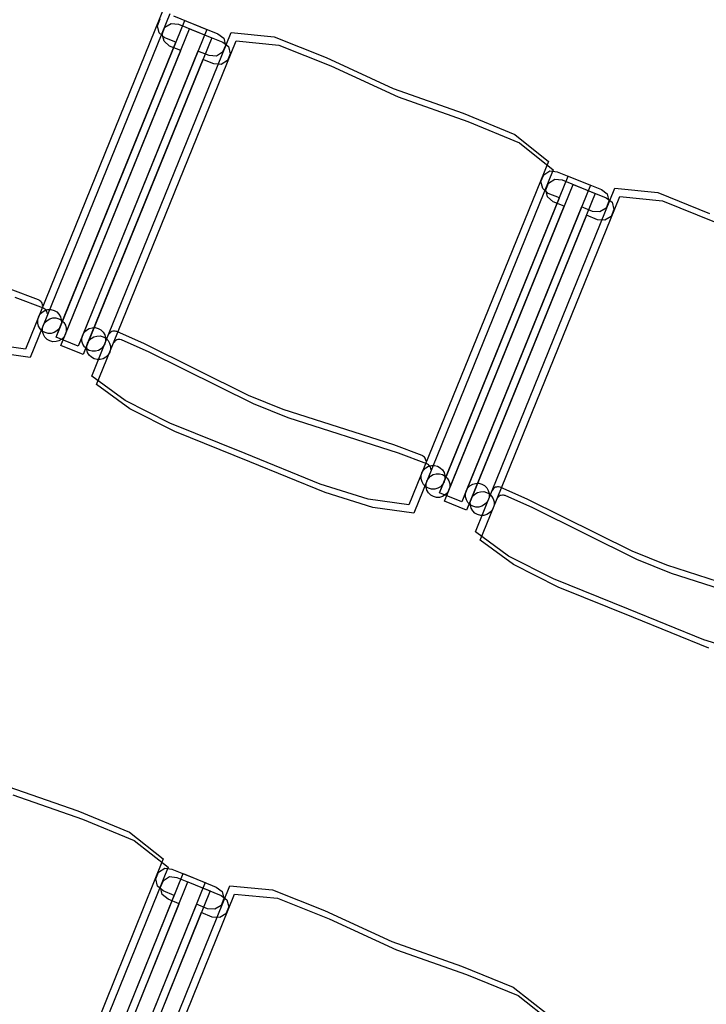
# Model space of a CAD drawing. Extents: x -6710 to 5226, y -4718 to 5446.
# Drawn here: x -1627 to -1541, y -1460 to -1337 of the extents above; entities that cross this region are included whole.
import ezdxf

# ---------------------------------------------------------------- set-up
doc = ezdxf.new("R2010")
doc.units = 0
doc.header["$MEASUREMENT"] = 0
doc.layers.get('0').update_dxf_attribs({"linetype": 'CONTINUOUS'})

msp = doc.modelspace()

# ---------------------------------------------------------------- linework, layer by layer
for p, q in [((-1608.38, -1334.85), (-1625.79, -1377.73)), ((-1607.77, -1335.89), (-1625.19, -1378.77)), ((-1621.96, -1376.22), (-1605.91, -1336.7)), ((-1609.32, -1337.36), (-1608.97, -1336.51)), ((-1608.37, -1337.55), (-1607.59, -1337.06)), ((-1607.59, -1337.06), (-1606.69, -1337.17)), ((-1607.29, -1336.14), (-1603.15, -1337.82)), ((-1606.69, -1337.17), (-1602.54, -1338.86)), ((-1605.91, -1336.7), (-1601.77, -1338.38)), ((-1621.36, -1377.26), (-1605.31, -1337.73)), ((-1603.15, -1337.82), (-1619.2, -1377.34)), ((-1615.4, -1375.91), (-1600.09, -1338.21)), ((-1609.1, -1338.25), (-1609.32, -1337.36)), ((-1608.39, -1338.85), (-1609.1, -1338.25)), ((-1608.72, -1338.4), (-1608.37, -1337.55)), ((-1608.49, -1339.29), (-1608.72, -1338.4)), ((-1605.31, -1337.73), (-1601.16, -1339.42)), ((-1601.77, -1338.38), (-1601.04, -1338.92)), ((-1600.09, -1338.21), (-1594.74, -1338.74)), ((-1621.4, -1374.84), (-1607.01, -1339.41)), ((-1602.54, -1338.86), (-1618.59, -1378.38)), ((-1614.8, -1376.95), (-1599.49, -1339.25)), ((-1607.79, -1339.89), (-1608.49, -1339.29)), ((-1607.01, -1339.41), (-1608.39, -1338.85)), ((-1601.16, -1339.42), (-1600.44, -1339.96)), ((-1601.04, -1338.92), (-1600.82, -1339.82)), ((-1599.49, -1339.25), (-1594.14, -1339.78)), ((-1594.74, -1338.74), (-1588.27, -1341.34)), ((-1594.14, -1339.78), (-1587.67, -1342.38)), ((-1620.8, -1375.88), (-1606.41, -1340.45)), ((-1604.25, -1340.53), (-1618.64, -1375.96)), ((-1606.41, -1340.45), (-1607.79, -1339.89)), ((-1602.87, -1341.09), (-1604.25, -1340.53)), ((-1601.17, -1340.67), (-1601.95, -1341.16)), ((-1600.82, -1339.82), (-1601.17, -1340.67)), ((-1600.22, -1340.86), (-1600.56, -1341.71)), ((-1600.44, -1339.96), (-1600.22, -1340.86)), ((-1603.65, -1341.57), (-1618.03, -1377)), ((-1602.27, -1342.13), (-1603.65, -1341.57)), ((-1601.95, -1341.16), (-1602.87, -1341.09)), ((-1601.35, -1342.2), (-1602.27, -1342.13)), ((-1600.56, -1341.71), (-1601.35, -1342.2)), ((-1588.27, -1341.34), (-1579.87, -1345.2)), ((-1587.67, -1342.38), (-1579.27, -1346.24)), ((-1579.87, -1345.2), (-1571.16, -1348.29)), ((-1579.27, -1346.24), (-1570.55, -1349.33)), ((-1571.16, -1348.29), (-1564.71, -1350.94)), ((-1570.55, -1349.33), (-1564.11, -1351.98)), ((-1564.71, -1350.94), (-1560.5, -1354.29)), ((-1564.11, -1351.98), (-1559.9, -1355.33)), ((-1560.5, -1354.29), (-1577.92, -1397.17)), ((-1559.9, -1355.33), (-1577.31, -1398.21)), ((-1561.1, -1355.95), (-1560.32, -1355.46)), ((-1560.32, -1355.46), (-1559.42, -1355.58)), ((-1559.42, -1355.58), (-1555.27, -1357.26)), ((-1574.09, -1395.66), (-1558.04, -1356.14)), ((-1561.44, -1356.8), (-1561.1, -1355.95)), ((-1561.22, -1357.69), (-1561.44, -1356.8)), ((-1560.84, -1357.84), (-1560.49, -1356.99)), ((-1560.49, -1356.99), (-1559.71, -1356.5)), ((-1559.71, -1356.5), (-1558.81, -1356.61)), ((-1558.81, -1356.61), (-1554.67, -1358.3)), ((-1558.04, -1356.14), (-1553.89, -1357.82)), ((-1573.48, -1396.7), (-1557.43, -1357.18)), ((-1555.27, -1357.26), (-1571.32, -1396.78)), ((-1567.53, -1395.36), (-1552.22, -1357.65)), ((-1560.52, -1358.29), (-1561.22, -1357.69)), ((-1560.62, -1358.73), (-1560.84, -1357.84)), ((-1557.43, -1357.18), (-1553.29, -1358.86)), ((-1553.89, -1357.82), (-1553.17, -1358.36)), ((-1552.22, -1357.65), (-1546.86, -1358.18)), ((-1546.86, -1358.18), (-1540.4, -1360.78)), ((-1573.53, -1394.28), (-1559.14, -1358.85)), ((-1554.67, -1358.3), (-1570.72, -1397.82)), ((-1566.92, -1396.39), (-1551.61, -1358.69)), ((-1559.91, -1359.33), (-1560.62, -1358.73)), ((-1559.14, -1358.85), (-1560.52, -1358.29)), ((-1558.53, -1359.89), (-1559.91, -1359.33)), ((-1553.29, -1358.86), (-1552.56, -1359.4)), ((-1552.95, -1359.26), (-1553.29, -1360.11)), ((-1553.17, -1358.36), (-1552.95, -1359.26)), ((-1552.56, -1359.4), (-1552.34, -1360.3)), ((-1551.61, -1358.69), (-1546.26, -1359.22)), ((-1546.26, -1359.22), (-1539.79, -1361.82)), ((-1572.92, -1395.32), (-1558.53, -1359.89)), ((-1556.37, -1359.97), (-1570.76, -1395.4)), ((-1554.99, -1360.53), (-1556.37, -1359.97)), ((-1554.08, -1360.6), (-1554.99, -1360.53)), ((-1553.29, -1360.11), (-1554.08, -1360.6)), ((-1552.34, -1360.3), (-1552.69, -1361.15)), ((-1555.77, -1361.01), (-1570.16, -1396.44)), ((-1554.39, -1361.57), (-1555.77, -1361.01)), ((-1553.47, -1361.64), (-1554.39, -1361.57)), ((-1552.69, -1361.15), (-1553.47, -1361.64)), ((-1624.15, -1371.58), (-1627.69, -1370.25)), ((-1623.55, -1372.62), (-1627.08, -1371.29)), ((-1624.09, -1371.61), (-1624.15, -1371.58)), ((-1623.97, -1371.68), (-1624.09, -1371.61)), ((-1623.87, -1371.77), (-1623.97, -1371.68)), ((-1623.78, -1371.88), (-1623.87, -1371.77)), ((-1623.72, -1372.01), (-1623.78, -1371.88)), ((-1623.67, -1372.14), (-1623.72, -1372.01)), ((-1623.7, -1373.1), (-1623.36, -1372.91)), ((-1623.7, -1373.1), (-1623.36, -1372.91)), ((-1623.65, -1372.28), (-1623.67, -1372.14)), ((-1623.48, -1372.64), (-1623.55, -1372.62)), ((-1623.36, -1372.72), (-1623.48, -1372.64)), ((-1623.26, -1372.81), (-1623.36, -1372.72)), ((-1623.36, -1372.91), (-1622.99, -1372.8)), ((-1623.36, -1372.91), (-1622.99, -1372.8)), ((-1623.18, -1372.92), (-1623.26, -1372.81)), ((-1623.11, -1373.04), (-1623.18, -1372.92)), ((-1622.99, -1372.8), (-1622.6, -1372.8)), ((-1622.99, -1372.8), (-1622.6, -1372.8)), ((-1622.6, -1372.8), (-1622.22, -1372.9)), ((-1622.6, -1372.8), (-1622.22, -1372.9)), ((-1622.22, -1372.9), (-1621.88, -1373.09)), ((-1622.22, -1372.9), (-1621.88, -1373.09)), ((-1624.26, -1374.1), (-1624.16, -1373.72)), ((-1624.26, -1374.1), (-1624.16, -1373.72)), ((-1624.26, -1374.48), (-1624.26, -1374.1)), ((-1624.26, -1374.48), (-1624.26, -1374.1)), ((-1624.16, -1373.72), (-1623.97, -1373.38)), ((-1624.16, -1373.72), (-1623.97, -1373.38)), ((-1623.97, -1373.38), (-1623.7, -1373.1)), ((-1623.97, -1373.38), (-1623.7, -1373.1)), ((-1623.37, -1374.42), (-1623.09, -1374.14)), ((-1623.37, -1374.42), (-1623.09, -1374.14)), ((-1623.07, -1373.18), (-1623.11, -1373.04)), ((-1623.09, -1374.14), (-1622.76, -1373.95)), ((-1623.09, -1374.14), (-1622.76, -1373.95)), ((-1623.05, -1373.31), (-1623.07, -1373.18)), ((-1622.76, -1373.95), (-1622.38, -1373.84)), ((-1622.76, -1373.95), (-1622.38, -1373.84)), ((-1622.38, -1373.84), (-1621.99, -1373.84)), ((-1622.38, -1373.84), (-1621.99, -1373.84)), ((-1621.99, -1373.84), (-1621.62, -1373.94)), ((-1621.99, -1373.84), (-1621.62, -1373.94)), ((-1621.88, -1373.09), (-1621.61, -1373.36)), ((-1621.88, -1373.09), (-1621.61, -1373.36)), ((-1621.62, -1373.94), (-1621.28, -1374.13)), ((-1621.62, -1373.94), (-1621.28, -1374.13)), ((-1621.61, -1373.36), (-1621.41, -1373.7)), ((-1621.61, -1373.36), (-1621.41, -1373.7)), ((-1621.41, -1373.7), (-1621.31, -1374.08)), ((-1621.41, -1373.7), (-1621.31, -1374.08)), ((-1621.31, -1374.08), (-1621.3, -1374.46)), ((-1621.31, -1374.08), (-1621.3, -1374.46)), ((-1621.28, -1374.13), (-1621, -1374.4)), ((-1621.28, -1374.13), (-1621, -1374.4)), ((-1624.15, -1374.86), (-1624.26, -1374.48)), ((-1624.15, -1374.86), (-1624.26, -1374.48)), ((-1623.96, -1375.2), (-1624.15, -1374.86)), ((-1623.96, -1375.2), (-1624.15, -1374.86)), ((-1623.68, -1375.47), (-1623.96, -1375.2)), ((-1623.68, -1375.47), (-1623.96, -1375.2)), ((-1623.66, -1375.13), (-1623.56, -1374.76)), ((-1623.66, -1375.13), (-1623.56, -1374.76)), ((-1623.65, -1375.52), (-1623.66, -1375.13)), ((-1623.65, -1375.52), (-1623.66, -1375.13)), ((-1623.56, -1374.76), (-1623.37, -1374.42)), ((-1623.56, -1374.76), (-1623.37, -1374.42)), ((-1621.96, -1376.22), (-1621.4, -1374.84)), ((-1621.59, -1375.18), (-1621.87, -1375.46)), ((-1621.59, -1375.18), (-1621.87, -1375.46)), ((-1621.4, -1374.84), (-1621.59, -1375.18)), ((-1621.4, -1374.84), (-1621.59, -1375.18)), ((-1621.3, -1374.46), (-1621.4, -1374.84)), ((-1621.3, -1374.46), (-1621.4, -1374.84)), ((-1621, -1374.4), (-1620.8, -1374.74)), ((-1621, -1374.4), (-1620.8, -1374.74)), ((-1620.8, -1374.74), (-1620.7, -1375.11)), ((-1620.8, -1374.74), (-1620.7, -1375.11)), ((-1620.7, -1375.11), (-1620.7, -1375.5)), ((-1620.7, -1375.11), (-1620.7, -1375.5)), ((-1618.45, -1375.62), (-1618.17, -1375.35)), ((-1618.45, -1375.62), (-1618.17, -1375.35)), ((-1618.17, -1375.35), (-1617.84, -1375.15)), ((-1618.17, -1375.35), (-1617.84, -1375.15)), ((-1617.84, -1375.15), (-1617.46, -1375.05)), ((-1617.84, -1375.15), (-1617.46, -1375.05)), ((-1617.46, -1375.05), (-1617.07, -1375.04)), ((-1617.46, -1375.05), (-1617.07, -1375.04)), ((-1617.07, -1375.04), (-1616.7, -1375.14)), ((-1617.07, -1375.04), (-1616.7, -1375.14)), ((-1616.7, -1375.14), (-1616.36, -1375.33)), ((-1616.7, -1375.14), (-1616.36, -1375.33)), ((-1616.36, -1375.33), (-1616.08, -1375.61)), ((-1616.36, -1375.33), (-1616.08, -1375.61)), ((-1623.34, -1375.66), (-1623.68, -1375.47)), ((-1623.34, -1375.66), (-1623.68, -1375.47)), ((-1623.55, -1375.9), (-1623.65, -1375.52)), ((-1623.55, -1375.9), (-1623.65, -1375.52)), ((-1623.35, -1376.23), (-1623.55, -1375.9)), ((-1623.35, -1376.23), (-1623.55, -1375.9)), ((-1623.08, -1376.51), (-1623.35, -1376.23)), ((-1623.08, -1376.51), (-1623.35, -1376.23)), ((-1622.97, -1375.76), (-1623.34, -1375.66)), ((-1622.97, -1375.76), (-1623.34, -1375.66)), ((-1622.74, -1376.7), (-1623.08, -1376.51)), ((-1622.74, -1376.7), (-1623.08, -1376.51)), ((-1622.58, -1375.76), (-1622.97, -1375.76)), ((-1622.58, -1375.76), (-1622.97, -1375.76)), ((-1622.2, -1375.65), (-1622.58, -1375.76)), ((-1622.2, -1375.65), (-1622.58, -1375.76)), ((-1621.87, -1375.46), (-1622.2, -1375.65)), ((-1621.87, -1375.46), (-1622.2, -1375.65)), ((-1619.2, -1377.34), (-1621.96, -1376.22)), ((-1619.2, -1377.34), (-1621.96, -1376.22)), ((-1621.26, -1376.49), (-1621.6, -1376.69)), ((-1621.26, -1376.49), (-1621.6, -1376.69)), ((-1621.36, -1377.26), (-1620.8, -1375.88)), ((-1620.99, -1376.22), (-1621.26, -1376.49)), ((-1620.99, -1376.22), (-1621.26, -1376.49)), ((-1620.8, -1375.88), (-1620.99, -1376.22)), ((-1620.8, -1375.88), (-1620.99, -1376.22)), ((-1620.7, -1375.5), (-1620.8, -1375.88)), ((-1620.7, -1375.5), (-1620.8, -1375.88)), ((-1618.64, -1375.96), (-1619.2, -1377.34)), ((-1618.74, -1376.34), (-1618.64, -1375.96)), ((-1618.74, -1376.34), (-1618.64, -1375.96)), ((-1618.73, -1376.73), (-1618.74, -1376.34)), ((-1618.73, -1376.73), (-1618.74, -1376.34)), ((-1618.64, -1375.96), (-1618.45, -1375.62)), ((-1618.64, -1375.96), (-1618.45, -1375.62)), ((-1617.84, -1376.66), (-1617.57, -1376.39)), ((-1617.84, -1376.66), (-1617.57, -1376.39)), ((-1617.57, -1376.39), (-1617.23, -1376.19)), ((-1617.57, -1376.39), (-1617.23, -1376.19)), ((-1617.51, -1381.1), (-1615.4, -1375.91)), ((-1617.23, -1376.19), (-1616.86, -1376.09)), ((-1617.23, -1376.19), (-1616.86, -1376.09)), ((-1616.86, -1376.09), (-1616.47, -1376.08)), ((-1616.86, -1376.09), (-1616.47, -1376.08)), ((-1616.47, -1376.08), (-1616.09, -1376.18)), ((-1616.47, -1376.08), (-1616.09, -1376.18)), ((-1616.09, -1376.18), (-1615.75, -1376.37)), ((-1616.09, -1376.18), (-1615.75, -1376.37)), ((-1616.08, -1375.61), (-1615.88, -1375.94)), ((-1616.08, -1375.61), (-1615.88, -1375.94)), ((-1615.88, -1375.94), (-1615.78, -1376.32)), ((-1615.88, -1375.94), (-1615.78, -1376.32)), ((-1615.78, -1376.32), (-1615.78, -1376.71)), ((-1615.78, -1376.32), (-1615.78, -1376.71)), ((-1615.75, -1376.37), (-1615.48, -1376.65)), ((-1615.75, -1376.37), (-1615.48, -1376.65)), ((-1615.48, -1376.65), (-1615.28, -1376.98)), ((-1615.48, -1376.65), (-1615.28, -1376.98)), ((-1615.33, -1375.8), (-1615.4, -1375.91)), ((-1615.23, -1375.69), (-1615.33, -1375.8)), ((-1615.12, -1375.61), (-1615.23, -1375.69)), ((-1615, -1375.54), (-1615.12, -1375.61)), ((-1614.87, -1375.5), (-1615, -1375.54)), ((-1614.73, -1375.48), (-1614.87, -1375.5)), ((-1614.59, -1375.49), (-1614.73, -1375.48)), ((-1614.52, -1376.65), (-1614.63, -1376.73)), ((-1614.46, -1375.52), (-1614.59, -1375.49)), ((-1614.4, -1376.58), (-1614.52, -1376.65)), ((-1614.39, -1375.54), (-1614.46, -1375.52)), ((-1614.27, -1376.54), (-1614.4, -1376.58)), ((-1610.93, -1377.05), (-1614.39, -1375.54)), ((-1614.13, -1376.52), (-1614.27, -1376.54)), ((-1613.99, -1376.53), (-1614.13, -1376.52)), ((-1613.85, -1376.55), (-1613.99, -1376.53)), ((-1613.79, -1376.58), (-1613.85, -1376.55)), ((-1610.33, -1378.09), (-1613.79, -1376.58)), ((-1625.79, -1377.73), (-1630.89, -1377.01)), ((-1622.36, -1376.8), (-1622.74, -1376.7)), ((-1622.36, -1376.8), (-1622.74, -1376.7)), ((-1621.97, -1376.79), (-1622.36, -1376.8)), ((-1621.97, -1376.79), (-1622.36, -1376.8)), ((-1621.6, -1376.69), (-1621.97, -1376.79)), ((-1621.6, -1376.69), (-1621.97, -1376.79)), ((-1618.59, -1378.38), (-1621.36, -1377.26)), ((-1618.59, -1378.38), (-1621.36, -1377.26)), ((-1618.63, -1377.1), (-1618.73, -1376.73)), ((-1618.63, -1377.1), (-1618.73, -1376.73)), ((-1618.43, -1377.44), (-1618.63, -1377.1)), ((-1618.43, -1377.44), (-1618.63, -1377.1)), ((-1618.03, -1377), (-1618.59, -1378.38)), ((-1618.16, -1377.71), (-1618.43, -1377.44)), ((-1618.16, -1377.71), (-1618.43, -1377.44)), ((-1617.82, -1377.9), (-1618.16, -1377.71)), ((-1617.82, -1377.9), (-1618.16, -1377.71)), ((-1618.13, -1377.38), (-1618.03, -1377)), ((-1618.13, -1377.38), (-1618.03, -1377)), ((-1618.13, -1377.77), (-1618.13, -1377.38)), ((-1618.13, -1377.77), (-1618.13, -1377.38)), ((-1618.03, -1378.14), (-1618.13, -1377.77)), ((-1618.03, -1378.14), (-1618.13, -1377.77)), ((-1618.03, -1377), (-1617.84, -1376.66)), ((-1618.03, -1377), (-1617.84, -1376.66)), ((-1616.9, -1382.14), (-1614.8, -1376.95)), ((-1616.34, -1377.7), (-1616.68, -1377.9)), ((-1616.34, -1377.7), (-1616.68, -1377.9)), ((-1616.07, -1377.42), (-1616.34, -1377.7)), ((-1616.07, -1377.42), (-1616.34, -1377.7)), ((-1615.88, -1377.08), (-1616.07, -1377.42)), ((-1615.88, -1377.08), (-1616.07, -1377.42)), ((-1615.78, -1376.71), (-1615.88, -1377.08)), ((-1615.78, -1376.71), (-1615.88, -1377.08)), ((-1615.28, -1376.98), (-1615.18, -1377.36)), ((-1615.28, -1376.98), (-1615.18, -1377.36)), ((-1615.17, -1377.75), (-1615.27, -1378.12)), ((-1615.17, -1377.75), (-1615.27, -1378.12)), ((-1615.18, -1377.36), (-1615.17, -1377.75)), ((-1615.18, -1377.36), (-1615.17, -1377.75)), ((-1614.72, -1376.84), (-1614.8, -1376.95)), ((-1614.63, -1376.73), (-1614.72, -1376.84)), ((-1597.95, -1383.51), (-1610.93, -1377.05)), ((-1625.19, -1378.77), (-1630.29, -1378.05)), ((-1617.83, -1378.48), (-1618.03, -1378.14)), ((-1617.83, -1378.48), (-1618.03, -1378.14)), ((-1617.55, -1378.75), (-1617.83, -1378.48)), ((-1617.55, -1378.75), (-1617.83, -1378.48)), ((-1617.44, -1378), (-1617.82, -1377.9)), ((-1617.44, -1378), (-1617.82, -1377.9)), ((-1617.21, -1378.94), (-1617.55, -1378.75)), ((-1617.21, -1378.94), (-1617.55, -1378.75)), ((-1617.05, -1378), (-1617.44, -1378)), ((-1617.05, -1378), (-1617.44, -1378)), ((-1616.84, -1379.04), (-1617.21, -1378.94)), ((-1616.84, -1379.04), (-1617.21, -1378.94)), ((-1616.68, -1377.9), (-1617.05, -1378)), ((-1616.68, -1377.9), (-1617.05, -1378)), ((-1616.45, -1379.04), (-1616.84, -1379.04)), ((-1616.45, -1379.04), (-1616.84, -1379.04)), ((-1616.07, -1378.93), (-1616.45, -1379.04)), ((-1616.07, -1378.93), (-1616.45, -1379.04)), ((-1615.74, -1378.74), (-1616.07, -1378.93)), ((-1615.74, -1378.74), (-1616.07, -1378.93)), ((-1615.46, -1378.46), (-1615.74, -1378.74)), ((-1615.46, -1378.46), (-1615.74, -1378.74)), ((-1615.27, -1378.12), (-1615.46, -1378.46)), ((-1615.27, -1378.12), (-1615.46, -1378.46)), ((-1597.34, -1384.55), (-1610.33, -1378.09)), ((-1613.35, -1384.14), (-1617.51, -1381.1)), ((-1612.74, -1385.18), (-1616.9, -1382.14)), ((-1593.62, -1385.26), (-1597.95, -1383.51)), ((-1607.77, -1386.95), (-1613.35, -1384.14)), ((-1607.16, -1387.99), (-1612.74, -1385.18)), ((-1593.01, -1386.3), (-1597.34, -1384.55)), ((-1579.81, -1389.69), (-1593.62, -1385.26)), ((-1579.21, -1390.73), (-1593.01, -1386.3)), ((-1598.37, -1390.76), (-1607.77, -1386.95)), ((-1597.77, -1391.8), (-1607.16, -1387.99)), ((-1576.28, -1391.02), (-1579.81, -1389.69)), ((-1588.98, -1394.58), (-1598.37, -1390.76)), ((-1575.67, -1392.06), (-1579.21, -1390.73)), ((-1576.21, -1391.05), (-1576.28, -1391.02)), ((-1576.09, -1391.12), (-1576.21, -1391.05)), ((-1575.99, -1391.21), (-1576.09, -1391.12)), ((-1575.91, -1391.32), (-1575.99, -1391.21)), ((-1575.84, -1391.45), (-1575.91, -1391.32)), ((-1588.37, -1395.61), (-1597.77, -1391.8)), ((-1576.09, -1392.82), (-1575.82, -1392.54)), ((-1576.09, -1392.82), (-1575.82, -1392.54)), ((-1575.8, -1391.58), (-1575.84, -1391.45)), ((-1575.82, -1392.54), (-1575.49, -1392.35)), ((-1575.82, -1392.54), (-1575.49, -1392.35)), ((-1575.78, -1391.72), (-1575.8, -1391.58)), ((-1575.61, -1392.08), (-1575.67, -1392.06)), ((-1575.49, -1392.16), (-1575.61, -1392.08)), ((-1575.39, -1392.25), (-1575.49, -1392.16)), ((-1575.49, -1392.35), (-1575.11, -1392.24)), ((-1575.49, -1392.35), (-1575.11, -1392.24)), ((-1575.3, -1392.36), (-1575.39, -1392.25)), ((-1575.24, -1392.48), (-1575.3, -1392.36)), ((-1575.19, -1392.62), (-1575.24, -1392.48)), ((-1575.17, -1392.75), (-1575.19, -1392.62)), ((-1575.11, -1392.24), (-1574.72, -1392.24)), ((-1575.11, -1392.24), (-1574.72, -1392.24)), ((-1574.72, -1392.24), (-1574.35, -1392.34)), ((-1574.72, -1392.24), (-1574.35, -1392.34)), ((-1574.35, -1392.34), (-1574.01, -1392.53)), ((-1574.35, -1392.34), (-1574.01, -1392.53)), ((-1574.01, -1392.53), (-1573.73, -1392.8)), ((-1574.01, -1392.53), (-1573.73, -1392.8)), ((-1576.38, -1393.54), (-1576.29, -1393.16)), ((-1576.38, -1393.54), (-1576.29, -1393.16)), ((-1576.38, -1393.92), (-1576.38, -1393.54)), ((-1576.38, -1393.92), (-1576.38, -1393.54)), ((-1576.29, -1393.16), (-1576.09, -1392.82)), ((-1576.29, -1393.16), (-1576.09, -1392.82)), ((-1575.68, -1394.2), (-1575.49, -1393.86)), ((-1575.68, -1394.2), (-1575.49, -1393.86)), ((-1575.49, -1393.86), (-1575.22, -1393.58)), ((-1575.49, -1393.86), (-1575.22, -1393.58)), ((-1575.22, -1393.58), (-1574.88, -1393.39)), ((-1575.22, -1393.58), (-1574.88, -1393.39)), ((-1574.88, -1393.39), (-1574.51, -1393.28)), ((-1574.88, -1393.39), (-1574.51, -1393.28)), ((-1574.51, -1393.28), (-1574.12, -1393.28)), ((-1574.51, -1393.28), (-1574.12, -1393.28)), ((-1574.12, -1393.28), (-1573.74, -1393.38)), ((-1574.12, -1393.28), (-1573.74, -1393.38)), ((-1573.74, -1393.38), (-1573.4, -1393.57)), ((-1573.74, -1393.38), (-1573.4, -1393.57)), ((-1573.73, -1392.8), (-1573.53, -1393.14)), ((-1573.73, -1392.8), (-1573.53, -1393.14)), ((-1573.53, -1393.14), (-1573.43, -1393.52)), ((-1573.53, -1393.14), (-1573.43, -1393.52)), ((-1573.43, -1393.52), (-1573.43, -1393.9)), ((-1573.43, -1393.52), (-1573.43, -1393.9)), ((-1573.4, -1393.57), (-1573.13, -1393.84)), ((-1573.4, -1393.57), (-1573.13, -1393.84)), ((-1573.13, -1393.84), (-1572.93, -1394.18)), ((-1573.13, -1393.84), (-1572.93, -1394.18)), ((-1583.02, -1396.45), (-1588.98, -1394.58)), ((-1576.28, -1394.3), (-1576.38, -1393.92)), ((-1576.28, -1394.3), (-1576.38, -1393.92)), ((-1576.08, -1394.64), (-1576.28, -1394.3)), ((-1576.08, -1394.64), (-1576.28, -1394.3)), ((-1575.8, -1394.91), (-1576.08, -1394.64)), ((-1575.8, -1394.91), (-1576.08, -1394.64)), ((-1575.47, -1395.1), (-1575.8, -1394.91)), ((-1575.47, -1395.1), (-1575.8, -1394.91)), ((-1575.78, -1394.57), (-1575.68, -1394.2)), ((-1575.78, -1394.57), (-1575.68, -1394.2)), ((-1575.78, -1394.96), (-1575.78, -1394.57)), ((-1575.78, -1394.96), (-1575.78, -1394.57)), ((-1575.67, -1395.34), (-1575.78, -1394.96)), ((-1575.67, -1395.34), (-1575.78, -1394.96)), ((-1574.33, -1395.09), (-1574.7, -1395.2)), ((-1574.33, -1395.09), (-1574.7, -1395.2)), ((-1573.99, -1394.9), (-1574.33, -1395.09)), ((-1573.99, -1394.9), (-1574.33, -1395.09)), ((-1574.09, -1395.66), (-1573.53, -1394.28)), ((-1573.72, -1394.62), (-1573.99, -1394.9)), ((-1573.72, -1394.62), (-1573.99, -1394.9)), ((-1573.53, -1394.28), (-1573.72, -1394.62)), ((-1573.53, -1394.28), (-1573.72, -1394.62)), ((-1573.43, -1393.9), (-1573.53, -1394.28)), ((-1573.43, -1393.9), (-1573.53, -1394.28)), ((-1572.93, -1394.18), (-1572.83, -1394.55)), ((-1572.93, -1394.18), (-1572.83, -1394.55)), ((-1572.82, -1394.94), (-1572.92, -1395.32)), ((-1572.82, -1394.94), (-1572.92, -1395.32)), ((-1572.83, -1394.55), (-1572.82, -1394.94)), ((-1572.83, -1394.55), (-1572.82, -1394.94)), ((-1570.76, -1395.4), (-1570.57, -1395.06)), ((-1570.76, -1395.4), (-1570.57, -1395.06)), ((-1570.57, -1395.06), (-1570.3, -1394.79)), ((-1570.57, -1395.06), (-1570.3, -1394.79)), ((-1570.3, -1394.79), (-1569.96, -1394.59)), ((-1570.3, -1394.79), (-1569.96, -1394.59)), ((-1569.96, -1394.59), (-1569.59, -1394.49)), ((-1569.96, -1394.59), (-1569.59, -1394.49)), ((-1569.59, -1394.49), (-1569.2, -1394.48)), ((-1569.59, -1394.49), (-1569.2, -1394.48)), ((-1569.2, -1394.48), (-1568.82, -1394.58)), ((-1569.2, -1394.48), (-1568.82, -1394.58)), ((-1568.82, -1394.58), (-1568.48, -1394.77)), ((-1568.82, -1394.58), (-1568.48, -1394.77)), ((-1568.48, -1394.77), (-1568.21, -1395.05)), ((-1568.48, -1394.77), (-1568.21, -1395.05)), ((-1568.21, -1395.05), (-1568.01, -1395.38)), ((-1568.21, -1395.05), (-1568.01, -1395.38)), ((-1567.25, -1395.05), (-1567.36, -1395.13)), ((-1567.13, -1394.98), (-1567.25, -1395.05)), ((-1566.99, -1394.94), (-1567.13, -1394.98)), ((-1566.86, -1394.92), (-1566.99, -1394.94)), ((-1566.72, -1394.93), (-1566.86, -1394.92)), ((-1566.58, -1394.96), (-1566.72, -1394.93)), ((-1566.52, -1394.98), (-1566.58, -1394.96)), ((-1563.06, -1396.5), (-1566.52, -1394.98)), ((-1582.41, -1397.49), (-1588.37, -1395.61)), ((-1575.48, -1395.67), (-1575.67, -1395.34)), ((-1575.48, -1395.67), (-1575.67, -1395.34)), ((-1575.2, -1395.95), (-1575.48, -1395.67)), ((-1575.2, -1395.95), (-1575.48, -1395.67)), ((-1575.09, -1395.2), (-1575.47, -1395.1)), ((-1575.09, -1395.2), (-1575.47, -1395.1)), ((-1574.86, -1396.14), (-1575.2, -1395.95)), ((-1574.86, -1396.14), (-1575.2, -1395.95)), ((-1574.7, -1395.2), (-1575.09, -1395.2)), ((-1574.7, -1395.2), (-1575.09, -1395.2)), ((-1574.49, -1396.24), (-1574.86, -1396.14)), ((-1574.49, -1396.24), (-1574.86, -1396.14)), ((-1574.1, -1396.23), (-1574.49, -1396.24)), ((-1574.1, -1396.23), (-1574.49, -1396.24)), ((-1573.72, -1396.13), (-1574.1, -1396.23)), ((-1573.72, -1396.13), (-1574.1, -1396.23)), ((-1571.32, -1396.78), (-1574.09, -1395.66)), ((-1571.32, -1396.78), (-1574.09, -1395.66)), ((-1573.39, -1395.93), (-1573.72, -1396.13)), ((-1573.39, -1395.93), (-1573.72, -1396.13)), ((-1573.48, -1396.7), (-1572.92, -1395.32)), ((-1573.11, -1395.66), (-1573.39, -1395.93)), ((-1573.11, -1395.66), (-1573.39, -1395.93)), ((-1572.92, -1395.32), (-1573.11, -1395.66)), ((-1572.92, -1395.32), (-1573.11, -1395.66)), ((-1570.76, -1395.4), (-1571.32, -1396.78)), ((-1570.86, -1395.78), (-1570.76, -1395.4)), ((-1570.86, -1395.78), (-1570.76, -1395.4)), ((-1570.86, -1396.17), (-1570.86, -1395.78)), ((-1570.86, -1396.17), (-1570.86, -1395.78)), ((-1570.75, -1396.54), (-1570.86, -1396.17)), ((-1570.75, -1396.54), (-1570.86, -1396.17)), ((-1570.16, -1396.44), (-1569.97, -1396.1)), ((-1570.16, -1396.44), (-1569.97, -1396.1)), ((-1569.97, -1396.1), (-1569.69, -1395.83)), ((-1569.97, -1396.1), (-1569.69, -1395.83)), ((-1569.69, -1395.83), (-1569.36, -1395.63)), ((-1569.69, -1395.83), (-1569.36, -1395.63)), ((-1569.63, -1400.54), (-1567.53, -1395.36)), ((-1569.36, -1395.63), (-1568.98, -1395.53)), ((-1569.36, -1395.63), (-1568.98, -1395.53)), ((-1568.98, -1395.53), (-1568.59, -1395.52)), ((-1568.98, -1395.53), (-1568.59, -1395.52)), ((-1568.59, -1395.52), (-1568.22, -1395.62)), ((-1568.59, -1395.52), (-1568.22, -1395.62)), ((-1568.22, -1395.62), (-1567.88, -1395.81)), ((-1568.22, -1395.62), (-1567.88, -1395.81)), ((-1568.01, -1395.38), (-1567.91, -1395.76)), ((-1568.01, -1395.38), (-1567.91, -1395.76)), ((-1567.9, -1396.15), (-1568, -1396.52)), ((-1567.9, -1396.15), (-1568, -1396.52)), ((-1567.91, -1395.76), (-1567.9, -1396.15)), ((-1567.91, -1395.76), (-1567.9, -1396.15)), ((-1567.88, -1395.81), (-1567.6, -1396.09)), ((-1567.88, -1395.81), (-1567.6, -1396.09)), ((-1567.6, -1396.09), (-1567.4, -1396.42)), ((-1567.6, -1396.09), (-1567.4, -1396.42)), ((-1567.45, -1395.24), (-1567.53, -1395.36)), ((-1567.36, -1395.13), (-1567.45, -1395.24)), ((-1566.85, -1396.28), (-1566.92, -1396.39)), ((-1566.75, -1396.17), (-1566.85, -1396.28)), ((-1566.64, -1396.09), (-1566.75, -1396.17)), ((-1566.52, -1396.02), (-1566.64, -1396.09)), ((-1566.39, -1395.98), (-1566.52, -1396.02)), ((-1566.25, -1395.96), (-1566.39, -1395.98)), ((-1566.11, -1395.97), (-1566.25, -1395.96)), ((-1565.98, -1396), (-1566.11, -1395.97)), ((-1565.91, -1396.02), (-1565.98, -1396)), ((-1562.45, -1397.53), (-1565.91, -1396.02)), ((-1577.92, -1397.17), (-1583.02, -1396.45)), ((-1577.31, -1398.21), (-1582.41, -1397.49)), ((-1570.72, -1397.82), (-1573.48, -1396.7)), ((-1570.72, -1397.82), (-1573.48, -1396.7)), ((-1570.56, -1396.88), (-1570.75, -1396.54)), ((-1570.56, -1396.88), (-1570.75, -1396.54)), ((-1570.16, -1396.44), (-1570.72, -1397.82)), ((-1570.28, -1397.15), (-1570.56, -1396.88)), ((-1570.28, -1397.15), (-1570.56, -1396.88)), ((-1569.94, -1397.34), (-1570.28, -1397.15)), ((-1569.94, -1397.34), (-1570.28, -1397.15)), ((-1570.26, -1396.82), (-1570.16, -1396.44)), ((-1570.26, -1396.82), (-1570.16, -1396.44)), ((-1570.25, -1397.21), (-1570.26, -1396.82)), ((-1570.25, -1397.21), (-1570.26, -1396.82)), ((-1570.15, -1397.58), (-1570.25, -1397.21)), ((-1570.15, -1397.58), (-1570.25, -1397.21)), ((-1569.57, -1397.44), (-1569.94, -1397.34)), ((-1569.57, -1397.44), (-1569.94, -1397.34)), ((-1569.18, -1397.44), (-1569.57, -1397.44)), ((-1569.18, -1397.44), (-1569.57, -1397.44)), ((-1568.8, -1397.34), (-1569.18, -1397.44)), ((-1568.8, -1397.34), (-1569.18, -1397.44)), ((-1569.03, -1401.58), (-1566.92, -1396.39)), ((-1568.47, -1397.14), (-1568.8, -1397.34)), ((-1568.47, -1397.14), (-1568.8, -1397.34)), ((-1568.19, -1396.86), (-1568.47, -1397.14)), ((-1568.19, -1396.86), (-1568.47, -1397.14)), ((-1568, -1396.52), (-1568.19, -1396.86)), ((-1568, -1396.52), (-1568.19, -1396.86)), ((-1567.4, -1396.42), (-1567.3, -1396.8)), ((-1567.4, -1396.42), (-1567.3, -1396.8)), ((-1567.3, -1397.19), (-1567.4, -1397.56)), ((-1567.3, -1397.19), (-1567.4, -1397.56)), ((-1567.3, -1396.8), (-1567.3, -1397.19)), ((-1567.3, -1396.8), (-1567.3, -1397.19)), ((-1550.07, -1402.95), (-1563.06, -1396.5)), ((-1549.47, -1403.99), (-1562.45, -1397.53)), ((-1569.95, -1397.92), (-1570.15, -1397.58)), ((-1569.95, -1397.92), (-1570.15, -1397.58)), ((-1569.68, -1398.19), (-1569.95, -1397.92)), ((-1569.68, -1398.19), (-1569.95, -1397.92)), ((-1569.34, -1398.38), (-1569.68, -1398.19)), ((-1569.34, -1398.38), (-1569.68, -1398.19)), ((-1568.96, -1398.48), (-1569.34, -1398.38)), ((-1568.96, -1398.48), (-1569.34, -1398.38)), ((-1568.57, -1398.48), (-1568.96, -1398.48)), ((-1568.57, -1398.48), (-1568.96, -1398.48)), ((-1568.2, -1398.37), (-1568.57, -1398.48)), ((-1568.2, -1398.37), (-1568.57, -1398.48)), ((-1567.86, -1398.18), (-1568.2, -1398.37)), ((-1567.86, -1398.18), (-1568.2, -1398.37)), ((-1567.59, -1397.9), (-1567.86, -1398.18)), ((-1567.59, -1397.9), (-1567.86, -1398.18)), ((-1567.4, -1397.56), (-1567.59, -1397.9)), ((-1567.4, -1397.56), (-1567.59, -1397.9)), ((-1565.47, -1403.58), (-1569.63, -1400.54)), ((-1564.87, -1404.62), (-1569.03, -1401.58)), ((-1559.89, -1406.39), (-1565.47, -1403.58)), ((-1545.74, -1404.7), (-1550.07, -1402.95)), ((-1559.29, -1407.43), (-1564.87, -1404.62)), ((-1545.14, -1405.74), (-1549.47, -1403.99)), ((-1531.94, -1409.13), (-1545.74, -1404.7)), ((-1531.33, -1410.17), (-1545.14, -1405.74)), ((-1550.5, -1410.2), (-1559.89, -1406.39)), ((-1549.89, -1411.24), (-1559.29, -1407.43)), ((-1541.1, -1414.02), (-1550.5, -1410.2)), ((-1540.5, -1415.05), (-1549.89, -1411.24)), ((-1535.14, -1415.89), (-1541.1, -1414.02)), ((-1627.97, -1432.31), (-1619.25, -1435.38)), ((-1627.37, -1433.35), (-1618.65, -1436.42)), ((-1619.25, -1435.38), (-1612.8, -1438.02)), ((-1618.65, -1436.42), (-1612.2, -1439.05)), ((-1612.8, -1438.02), (-1608.59, -1441.36)), ((-1612.2, -1439.05), (-1607.98, -1442.4)), ((-1608.59, -1441.36), (-1625.93, -1484.27)), ((-1607.98, -1442.4), (-1625.32, -1485.31)), ((-1609.52, -1443.87), (-1609.18, -1443.02)), ((-1609.18, -1443.02), (-1608.4, -1442.53)), ((-1608.4, -1442.53), (-1607.5, -1442.64)), ((-1607.5, -1442.64), (-1603.35, -1444.32)), ((-1622.1, -1482.75), (-1606.12, -1443.2)), ((-1621.49, -1483.79), (-1605.51, -1444.24)), ((-1609.3, -1444.77), (-1609.52, -1443.87)), ((-1608.92, -1444.91), (-1608.57, -1444.06)), ((-1608.57, -1444.06), (-1607.79, -1443.57)), ((-1607.79, -1443.57), (-1606.89, -1443.68)), ((-1606.89, -1443.68), (-1602.75, -1445.36)), ((-1606.12, -1443.2), (-1601.97, -1444.88)), ((-1605.51, -1444.24), (-1601.37, -1445.92)), ((-1603.35, -1444.32), (-1619.33, -1483.87)), ((-1602.75, -1445.36), (-1618.73, -1484.91)), ((-1615.54, -1482.44), (-1600.29, -1444.71)), ((-1608.6, -1445.36), (-1609.3, -1444.77)), ((-1608.7, -1445.81), (-1608.92, -1444.91)), ((-1607.21, -1445.92), (-1608.6, -1445.36)), ((-1601.97, -1444.88), (-1601.25, -1445.42)), ((-1601.25, -1445.42), (-1601.02, -1446.31)), ((-1600.29, -1444.71), (-1594.94, -1445.23)), ((-1594.94, -1445.23), (-1588.47, -1447.82)), ((-1621.54, -1481.37), (-1607.21, -1445.92)), ((-1614.93, -1483.48), (-1599.69, -1445.75)), ((-1607.99, -1446.4), (-1608.7, -1445.81)), ((-1606.61, -1446.96), (-1607.99, -1446.4)), ((-1601.37, -1445.92), (-1600.64, -1446.46)), ((-1601.02, -1446.31), (-1601.37, -1447.17)), ((-1600.64, -1446.46), (-1600.42, -1447.35)), ((-1599.69, -1445.75), (-1594.34, -1446.27)), ((-1594.34, -1446.27), (-1587.87, -1448.85)), ((-1620.93, -1482.41), (-1606.61, -1446.96)), ((-1604.45, -1447.03), (-1618.77, -1482.49)), ((-1603.07, -1447.59), (-1604.45, -1447.03)), ((-1602.15, -1447.66), (-1603.07, -1447.59)), ((-1601.37, -1447.17), (-1602.15, -1447.66)), ((-1600.42, -1447.35), (-1600.76, -1448.21)), ((-1588.47, -1447.82), (-1580.06, -1451.66)), ((-1603.84, -1448.07), (-1618.17, -1483.53)), ((-1602.46, -1448.63), (-1603.84, -1448.07)), ((-1601.54, -1448.7), (-1602.46, -1448.63)), ((-1600.76, -1448.21), (-1601.54, -1448.7)), ((-1587.87, -1448.85), (-1579.46, -1452.7)), ((-1580.06, -1451.66), (-1571.34, -1454.74)), ((-1579.46, -1452.7), (-1570.74, -1455.78)), ((-1571.34, -1454.74), (-1564.89, -1457.37)), ((-1570.74, -1455.78), (-1564.29, -1458.41)), ((-1564.89, -1457.37), (-1560.68, -1460.71)), ((-1564.29, -1458.41), (-1560.07, -1461.75))]:
    msp.add_line(p, q)

doc.saveas('drawing.dxf')
